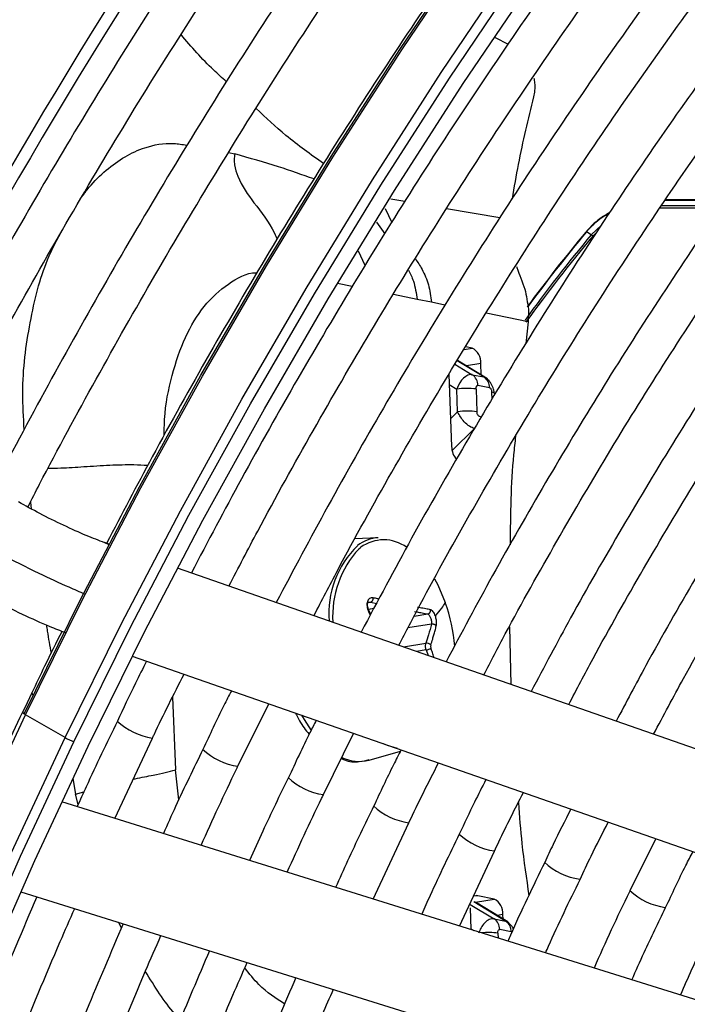
# Model space of a CAD drawing. Units: millimetres. Extents: x 5 to 414, y 3 to 291.
# Drawn here: x 242 to 243, y 49 to 51 of the extents above; entities that cross this region are included whole.
import ezdxf

# ---------------------------------------------------------------- set-up
doc = ezdxf.new("R2010")
doc.units = ezdxf.units.MM

msp = doc.modelspace()

# ---------------------------------------------------------------- linework, layer by layer
at = {"color": 7, "linetype": 'Continuous', "lineweight": 25}
for p, q in [((242.5377, 50.5335), (242.5563, 50.524)), ((242.7732, 50.29), (242.8593, 50.2899)), ((242.7807, 50.3009), (242.8669, 50.3006)), ((242.6749, 50.2517), (242.6894, 50.2651)), ((242.6679, 50.2557), (242.6671, 50.2555)), ((242.6749, 50.2517), (242.6679, 50.2557)), ((242.677, 50.2498), (242.6749, 50.2517)), ((242.677, 50.2498), (242.683, 50.2555)), ((242.4469, 50.1551), (242.4263, 50.1592)), ((242.585, 50.1448), (242.5846, 50.1273)), ((242.5846, 50.1273), (242.5812, 50.0962)), ((242.5046, 50.0897), (242.4955, 50.0916)), ((242.5265, 50.046), (242.4836, 50.0722)), ((242.5178, 50.0513), (242.5172, 50.0677)), ((242.4713, 50.0521), (242.4754, 49.9492)), ((242.505, 50.0517), (242.5215, 50.0484)), ((242.5296, 50.0331), (242.513, 50.0364)), ((242.484, 49.9985), (242.4827, 50.031)), ((242.5103, 50.0312), (242.5116, 49.9988)), ((241.9862, 49.8095), (241.9796, 49.8118)), ((242.3706, 49.8188), (242.3373, 49.817)), ((243.0697, 49.4314), (242.0839, 49.7754)), ((242.3568, 49.7167), (242.3645, 49.7179)), ((242.36, 49.7096), (242.3577, 49.7144)), ((242.5579, 49.6917), (242.5602, 49.6091)), ((242.0193, 49.6496), (243.0236, 49.2992)), ((242.1703, 49.4922), (242.2144, 49.5816)), ((241.9233, 49.5332), (241.8667, 49.5659)), ((241.9945, 49.4177), (242.0482, 49.5326)), ((242.2924, 49.4518), (242.3355, 49.5393)), ((242.3575, 49.5011), (242.4022, 49.5136)), ((242.9215, 49.1281), (241.9185, 49.4415)), ((242.3636, 49.3024), (242.4144, 49.4115)), ((242.7669, 49.3887), (242.7302, 49.3147)), ((242.4865, 49.264), (242.5366, 49.3711)), ((241.8599, 49.3131), (242.8798, 48.9945)), ((242.5361, 49.3026), (242.5127, 49.3073)), ((242.5555, 49.2699), (242.5094, 49.2981)), ((242.5018, 49.29), (242.503, 49.2589)), ((242.5489, 49.2739), (242.5487, 49.2805)), ((242.5361, 49.2744), (242.5526, 49.271)), ((242.5607, 49.2558), (242.5441, 49.2591))]:
    msp.add_line(p, q, dxfattribs=at)
at = {"color": 8, "linetype": 'Continuous', "lineweight": 25}
for p, q in [((242.1569, 50.369), (242.1659, 50.367)), ((242.3803, 50.2893), (242.39, 50.2693)), ((242.4085, 50.299), (242.3886, 50.3026)), ((242.5441, 50.2758), (242.4682, 50.2885)), ((242.368, 50.2698), (242.38, 50.2531)), ((242.3518, 50.2078), (242.3422, 50.2284)), ((242.3336, 50.1779), (242.3125, 50.1822)), ((242.4263, 50.1592), (242.3922, 50.1661)), ((242.4659, 50.1512), (242.4469, 50.1551)), ((242.5846, 50.1273), (242.5248, 50.1394)), ((242.4932, 50.0879), (242.5046, 50.0897)), ((242.4802, 50.0666), (242.505, 50.0517)), ((242.5215, 50.0484), (242.4833, 50.0717)), ((242.5172, 50.0677), (242.4965, 50.0643)), ((242.4718, 50.0375), (242.4827, 50.031)), ((242.5215, 50.0484), (242.5241, 50.0467)), ((242.5331, 50.0165), (242.5327, 50.0267)), ((242.484, 49.9985), (242.4738, 49.9886)), ((242.5148, 49.9924), (242.5182, 49.9917)), ((242.4761, 49.9436), (242.508, 49.9747)), ((241.8737, 49.8695), (241.875, 49.86)), ((241.9796, 49.8118), (241.9859, 49.809)), ((242.3431, 49.8031), (242.3449, 49.8045)), ((242.3598, 49.7268), (242.3558, 49.7262)), ((242.3598, 49.7268), (242.3683, 49.725)), ((242.3567, 49.7169), (242.3647, 49.7183)), ((242.3568, 49.7132), (242.3593, 49.7083)), ((242.4217, 49.7066), (242.4413, 49.7099)), ((242.4465, 49.6953), (242.4129, 49.6898)), ((242.4069, 49.6627), (242.4388, 49.6679)), ((242.4392, 49.6585), (242.4254, 49.6562)), ((242.4392, 49.6585), (242.4417, 49.6505)), ((242.0769, 49.5908), (242.081, 49.487)), ((241.9343, 49.475), (241.9383, 49.4524)), ((242.0856, 49.4441), (242.081, 49.487)), ((241.9383, 49.4524), (241.9501, 49.4557)), ((241.942, 49.4377), (241.9383, 49.4524)), ((242.5127, 49.3073), (242.5079, 49.3065)), ((242.5019, 49.2949), (242.5361, 49.2744)), ((242.5526, 49.271), (242.5071, 49.2988)), ((242.5093, 49.2981), (242.5361, 49.3026)), ((242.5487, 49.2805), (242.5404, 49.2792)), ((242.0039, 49.2615), (241.9997, 49.2694)), ((242.503, 49.2601), (242.5072, 49.2576)), ((242.5414, 49.2539), (242.5417, 49.2468))]:
    msp.add_line(p, q, dxfattribs=at)
at = {"color": 7, "linetype": 'Continuous', "lineweight": 25, "flags": 128}
for points in [[(241.8653, 49.5682), (241.9455, 49.7306), (242.0296, 49.8916), (242.1174, 50.0509), (242.2087, 50.2082), (242.3035, 50.3634), (242.4015, 50.5162), (242.5027, 50.6663), (242.6069, 50.8137), (242.7138, 50.9579), (242.8235, 51.0989), (242.9357, 51.2364), (243.0502, 51.3701), (243.1669, 51.5), (243.2856, 51.6258), (243.4061, 51.7474), (243.5283, 51.8645), (243.6519, 51.9769), (243.7768, 52.0846), (243.9028, 52.1873), (244.0297, 52.2849), (244.1573, 52.3773), (244.2855, 52.4642), (244.2858, 52.4645)], [(241.936, 49.5274), (242.0163, 49.6898), (242.1003, 49.8508), (242.1881, 50.0101), (242.2794, 50.1674), (242.3742, 50.3226), (242.4722, 50.4754), (242.5734, 50.6255), (242.6776, 50.7728), (242.7846, 50.9171), (242.8942, 51.0581)], [(241.9562, 49.5211), (242.0363, 49.6833), (242.1203, 49.844), (242.208, 50.0031), (242.2993, 50.1601), (242.394, 50.315), (242.492, 50.4675), (242.5931, 50.6173), (242.6973, 50.7642), (242.8043, 50.9081), (242.9139, 51.0487)], [(241.8667, 49.5659), (241.8655, 49.5666), (241.8645, 49.5673), (241.8638, 49.5678), (241.8634, 49.5682), (241.8634, 49.5685), (241.8637, 49.5686), (241.8643, 49.5685), (241.8653, 49.5682)], [(241.7192, 49.0338), (241.7874, 49.1991), (241.8597, 49.3637), (241.936, 49.5274)], [(241.7399, 49.0283), (241.8078, 49.1934), (241.88, 49.3577), (241.9562, 49.5211)], [(242.3979, 49.5175), (242.3836, 49.5218), (242.3782, 49.5244)], [(242.5127, 49.3073), (242.5104, 49.3074), (242.5102, 49.3073)]]:
    msp.add_lwpolyline(points, dxfattribs=at)
at = {"color": 8, "linetype": 'Continuous', "lineweight": 25, "flags": 128}
for points in [[(241.8667, 49.5659), (241.9472, 49.7286), (242.0314, 49.8899), (242.1194, 50.0496), (242.2109, 50.2072), (242.3059, 50.3627), (242.4041, 50.5158), (242.5055, 50.6663), (242.6099, 50.8139), (242.7171, 50.9585), (242.827, 51.0998)], [(241.9233, 49.5332), (242.0037, 49.696), (242.088, 49.8573), (242.176, 50.0169), (242.2675, 50.1746), (242.3624, 50.3301), (242.4607, 50.4832), (242.5621, 50.6337), (242.6665, 50.7813), (242.7737, 50.9258), (242.8836, 51.0671)], [(242.5365, 50.0248), (242.5365, 50.025), (242.5359, 50.0256), (242.5347, 50.0262), (242.5327, 50.0267)], [(242.4509, 49.76), (242.4556, 49.7513), (242.4664, 49.726)], [(241.8779, 49.5945), (241.8757, 49.5966), (241.8756, 49.5972)], [(241.1769, 46.707), (241.1756, 46.8126), (241.178, 46.9628), (241.1853, 47.1157), (241.1976, 47.271), (241.2149, 47.4284), (241.237, 47.5879), (241.264, 47.749), (241.2959, 47.9117), (241.3325, 48.0756), (241.3739, 48.2405), (241.42, 48.4061), (241.4707, 48.5722), (241.5259, 48.7386), (241.5855, 48.905), (241.6495, 49.0712), (241.7178, 49.2369), (241.7902, 49.4019), (241.8667, 49.5659)], [(242.2612, 49.5652), (242.2646, 49.559), (242.2746, 49.5434)], [(241.2335, 46.6744), (241.2322, 46.7799), (241.2345, 46.9301), (241.2419, 47.083), (241.2542, 47.2383), (241.2714, 47.3958), (241.2936, 47.5552), (241.3206, 47.7164), (241.3525, 47.879), (241.3891, 48.0429), (241.4305, 48.2078), (241.4766, 48.3734), (241.5272, 48.5396), (241.5824, 48.706), (241.6421, 48.8724), (241.7061, 49.0386), (241.7744, 49.2042), (241.8468, 49.3692), (241.9233, 49.5332)]]:
    msp.add_lwpolyline(points, dxfattribs=at)
at = {"color": 7, "linetype": 'Continuous', "lineweight": 25}
for centre, radius, start, end in [((248.5604, 46.4521), 7.763, 137.11651, 152.89393), ((248.5177, 46.4782), 7.6957, 137.01154, 152.92865), ((242.8116, 43.0532), 7.2398, 89.61255, 90.28992), ((244.3353, 48.8657), 2.1628, 140.1476, 144.2374), ((244.3402, 48.8618), 2.1662, 140.1539, 144.2786), ((244.3215, 48.8745), 2.155, 140.1456, 143.7566), ((244.3249, 48.8725), 2.1584, 140.1457, 143.7757), ((242.4945, 50.0694), 0.0227, 355.6587, 63.5009), ((242.4946, 50.0365), 0.0184, 359.7078, 55.712), ((242.5112, 50.0332), 0.0184, 359.7078, 55.712), ((242.4974, 49.9404), 0.0918, 81.8825, 99.1969), ((242.4987, 49.9079), 0.0918, 81.8825, 99.1969), ((242.5045, 49.9494), 0.0291, 180.4033, 220.567), ((242.4336, 49.711), 0.1336, 133.8181, 184.8341), ((242.4476, 49.7068), 0.1421, 137.3221, 183.5666), ((242.3837, 49.7553), 0.0627, 127.5027, 128.2687), ((242.224, 49.6404), 0.2571, 5.2341, 19.4459), ((242.44, 49.6607), 0.0073, 39.891, 99.7789), ((242.4378, 49.6714), 0.013, 276.1679, 308.2531), ((241.9606, 49.5977), 0.0745, 239.9984, 250.7377), ((242.526, 49.2822), 0.0227, 355.6587, 63.5009), ((242.5257, 49.2592), 0.0184, 359.7078, 55.712), ((242.5423, 49.2558), 0.0184, 359.7078, 55.712)]:
    msp.add_arc(centre, radius, start, end, dxfattribs=at)
at = {"color": 8, "linetype": 'Continuous', "lineweight": 25}
for centre, radius, start, end in [((242.3739, 49.7662), 0.0527, 93.5405, 128.4241), ((242.3784, 49.7594), 0.0563, 54.3891, 125.6941), ((242.0613, 49.6245), 0.0928, 226.7314, 261.8453), ((242.1834, 49.584), 0.0927, 226.7125, 261.8529), ((242.3431, 49.5579), 0.0586, 245.2851, 284.1986), ((242.3054, 49.5436), 0.0927, 226.7004, 261.87), ((242.4276, 49.5034), 0.0929, 226.7335, 261.8181), ((242.5495, 49.4628), 0.0925, 226.6974, 261.9174), ((242.6715, 49.4224), 0.0924, 226.7268, 261.9885), ((242.7937, 49.3827), 0.0931, 226.9121, 261.9236), ((242.5286, 49.1638), 0.091, 81.8918, 96.6376)]:
    msp.add_arc(centre, radius, start, end, dxfattribs=at)
at = {"color": 7, "linetype": 'Continuous', "lineweight": 25}
for centre, major_axis, ratio, start_param, end_param in [((242.4971, 50.0279), (0.0094, 0.0234), 0.57712, 0.110816, 1.672115), ((242.4475, 49.6628), (-0.00058, 0.00397), 0.50777, 0.795831, 1.926967), ((242.5447, 49.2472), (0.0095, 0.0233), 0.595485, 5.923249, 6.187106)]:
    msp.add_ellipse(centre, major_axis=major_axis, ratio=ratio, start_param=start_param, end_param=end_param, dxfattribs=at)
at = {"color": 8, "linetype": 'Continuous', "lineweight": 25}
msp.add_ellipse((242.5447, 49.2472), major_axis=(0.0095, 0.0233), ratio=0.595485, start_param=6.187106, end_param=6.393194, dxfattribs=at)
at = {"color": 7, "linetype": 'Continuous', "lineweight": 25}
for points, knots in [([(242.9227, 51.7058), (242.9092, 51.6917), (242.8582, 51.6383), (242.7716, 51.5417), (242.663, 51.4165), (242.5566, 51.2876), (242.4524, 51.1555), (242.3506, 51.0205), (242.2513, 50.8826), (242.1546, 50.7421), (242.0608, 50.5991), (241.9698, 50.4538), (241.8818, 50.3065), (241.7972, 50.1573), (241.7347, 50.0429), (241.7015, 49.9779), (241.6943, 49.9637)], [0, 0, 0, 0, 0.02849, 0.107621, 0.186748, 0.265873, 0.344994, 0.424114, 0.503231, 0.582347, 0.661462, 0.740576, 0.819689, 0.898802, 0.977916, 1, 1, 1, 1]), ([(241.7428, 49.9358), (241.7484, 49.9467), (241.7797, 50.0082), (241.84, 50.1189), (241.9239, 50.2674), (242.0111, 50.414), (242.1013, 50.5585), (242.1944, 50.7009), (242.2903, 50.8407), (242.3888, 50.978), (242.4899, 51.1124), (242.5932, 51.2438), (242.6988, 51.3721), (242.8065, 51.4968), (242.8978, 51.5986), (242.9538, 51.6573), (242.9725, 51.677)], [0, 0, 0, 0, 0.017064, 0.095674, 0.174285, 0.252896, 0.331507, 0.410117, 0.488726, 0.567333, 0.645939, 0.724542, 0.803143, 0.881741, 0.960335, 1, 1, 1, 1]), ([(243.0499, 51.6323), (243.0365, 51.6182), (242.9855, 51.5648), (242.8989, 51.4683), (242.7903, 51.343), (242.6839, 51.2141), (242.5797, 51.0821), (242.4779, 50.947), (242.3786, 50.8091), (242.2819, 50.6686), (242.188, 50.5256), (242.0971, 50.3803), (242.0091, 50.2331), (241.9245, 50.0838), (241.862, 49.9694), (241.8288, 49.9045), (241.8216, 49.8903)], [0, 0, 0, 0, 0.02849, 0.107621, 0.186748, 0.265873, 0.344994, 0.424114, 0.503231, 0.582347, 0.661462, 0.740576, 0.819689, 0.898802, 0.977916, 1, 1, 1, 1]), ([(241.8702, 49.8626), (241.8758, 49.8735), (241.907, 49.9348), (241.9673, 50.0454), (242.0511, 50.1939), (242.1384, 50.3405), (242.2286, 50.4851), (242.3217, 50.6274), (242.4176, 50.7673), (242.5161, 50.9045), (242.6171, 51.0389), (242.7205, 51.1703), (242.8261, 51.2986), (242.9338, 51.4233), (243.0251, 51.5251), (243.0811, 51.5838), (243.0998, 51.6035)], [0, 0, 0, 0, 0.016895, 0.095519, 0.174143, 0.252768, 0.331392, 0.410016, 0.488638, 0.567259, 0.645878, 0.724495, 0.803109, 0.881721, 0.960329, 1, 1, 1, 1]), ([(243.2467, 51.3826), (243.2363, 51.3717), (243.1897, 51.3234), (243.1088, 51.2338), (243.0042, 51.1139), (242.9019, 50.9903), (242.8017, 50.8636), (242.7039, 50.7339), (242.6086, 50.6013), (242.516, 50.4662), (242.4261, 50.3285), (242.3392, 50.1887), (242.2554, 50.0467), (242.1765, 49.9067), (242.1273, 49.8133), (242.1037, 49.7685)], [0, 0, 0, 0, 0.023692, 0.10558, 0.187464, 0.269345, 0.351222, 0.433097, 0.51497, 0.59684, 0.67871, 0.760578, 0.842446, 0.924314, 1, 1, 1, 1]), ([(242.1574, 49.7497), (242.171, 49.776), (242.2098, 49.8506), (242.2772, 49.9719), (242.3594, 50.1136), (242.4448, 50.2533), (242.5332, 50.3908), (242.6243, 50.5259), (242.7181, 50.6585), (242.8145, 50.7883), (242.9132, 50.9151), (243.0142, 51.0388), (243.1174, 51.159), (243.2039, 51.2561), (243.2567, 51.3116), (243.2738, 51.3296)], [0, 0, 0, 0, 0.045166, 0.128354, 0.211541, 0.294729, 0.377916, 0.461102, 0.544286, 0.627468, 0.710648, 0.793824, 0.876997, 0.960166, 1, 1, 1, 1]), ([(243.3106, 51.2574), (243.2792, 51.224), (243.2128, 51.1534), (243.1137, 51.041), (243.013, 50.9215), (242.9145, 50.7987), (242.8183, 50.6729), (242.7246, 50.5441), (242.6336, 50.4127), (242.5452, 50.2788), (242.4598, 50.1426), (242.3775, 50.0044), (242.2988, 49.8656), (242.2493, 49.7722), (242.2249, 49.7262)], [0, 0, 0, 0, 0.075659, 0.159912, 0.244161, 0.328406, 0.412648, 0.496887, 0.581124, 0.665359, 0.749593, 0.833827, 0.91806, 1, 1, 1, 1]), ([(242.2787, 49.7074), (242.29, 49.7291), (242.3257, 49.798), (242.3895, 49.9126), (242.4698, 50.0509), (242.5533, 50.1871), (242.6397, 50.3211), (242.729, 50.4528), (242.8208, 50.5819), (242.9153, 50.7082), (243.012, 50.8315), (243.111, 50.9517), (243.2122, 51.0682), (243.2879, 51.1524), (243.3303, 51.1966), (243.3377, 51.2044)], [0, 0, 0, 0, 0.039407, 0.125075, 0.210743, 0.296411, 0.382079, 0.467745, 0.55341, 0.639072, 0.724731, 0.810386, 0.896038, 0.981685, 1, 1, 1, 1]), ([(243.3748, 51.1318), (243.356, 51.1122), (243.303, 51.0566), (243.2177, 50.961), (243.1188, 50.8456), (243.0221, 50.7266), (242.9277, 50.6046), (242.8358, 50.4797), (242.7464, 50.352), (242.6598, 50.2218), (242.5761, 50.0893), (242.4954, 49.9547), (242.4184, 49.8196), (242.37, 49.7287), (242.3462, 49.6838)], [0, 0, 0, 0, 0.047471, 0.134307, 0.221137, 0.307964, 0.394787, 0.481607, 0.568425, 0.65524, 0.742054, 0.828867, 0.91568, 1, 1, 1, 1]), ([(242.8106, 51.082), (242.8024, 51.0719), (242.7594, 51.0193), (242.6839, 50.9212), (242.5845, 50.7878), (242.4878, 50.6513), (242.3938, 50.5124), (242.3026, 50.371), (242.2144, 50.2274), (242.1293, 50.0819), (242.0517, 49.943), (242.0041, 49.852), (241.9825, 49.8107)], [0, 0, 0, 0, 0.026339, 0.136614, 0.246886, 0.357155, 0.467422, 0.577688, 0.687952, 0.798216, 0.90848, 1, 1, 1, 1]), ([(242.4, 49.6651), (242.4101, 49.6845), (242.4441, 49.75), (242.5056, 49.86), (242.584, 49.9947), (242.6658, 50.1273), (242.7504, 50.2577), (242.8378, 50.3857), (242.9279, 50.5111), (243.0204, 50.6336), (243.1153, 50.7532), (243.2123, 50.8694), (243.3076, 50.9783), (243.3713, 51.0466), (243.4012, 51.0787)], [0, 0, 0, 0, 0.037437, 0.125853, 0.21427, 0.302687, 0.391102, 0.479517, 0.567929, 0.656338, 0.744744, 0.833146, 0.921543, 1, 1, 1, 1]), ([(243.4385, 51.0064), (243.4306, 50.9982), (243.3892, 50.9553), (243.3159, 50.874), (243.219, 50.7626), (243.1244, 50.6474), (243.0319, 50.5292), (242.9419, 50.408), (242.8545, 50.2841), (242.7698, 50.1576), (242.6879, 50.0287), (242.6091, 49.8978), (242.5353, 49.7687), (242.4894, 49.6826), (242.4675, 49.6415)], [0, 0, 0, 0, 0.021153, 0.110841, 0.200525, 0.290203, 0.379877, 0.469547, 0.559215, 0.64888, 0.738544, 0.828207, 0.917869, 1, 1, 1, 1]), ([(242.5213, 49.6227), (242.5315, 49.6423), (242.565, 49.7066), (242.6255, 49.8141), (242.7023, 49.945), (242.7824, 50.0737), (242.8653, 50.2003), (242.9509, 50.3244), (243.0392, 50.4459), (243.1299, 50.5644), (243.2229, 50.6799), (243.3182, 50.7919), (243.3991, 50.8833), (243.449, 50.9358), (243.4658, 50.9535)], [0, 0, 0, 0, 0.039902, 0.131269, 0.222636, 0.314003, 0.405369, 0.496733, 0.588095, 0.679453, 0.770808, 0.862157, 0.953502, 1, 1, 1, 1]), ([(243.5026, 50.8815), (243.4711, 50.8479), (243.4073, 50.7797), (243.3136, 50.6724), (243.2211, 50.5612), (243.1309, 50.4467), (243.043, 50.3292), (242.9577, 50.2089), (242.8751, 50.0861), (242.7953, 49.9609), (242.7186, 49.8335), (242.6495, 49.713), (242.6076, 49.6342), (242.589, 49.5991)], [0, 0, 0, 0, 0.090566, 0.183359, 0.276146, 0.368929, 0.461707, 0.554482, 0.647255, 0.740025, 0.832795, 0.925564, 1, 1, 1, 1]), ([(242.6426, 49.5804), (242.6541, 49.6023), (242.6885, 49.6677), (242.7493, 49.7748), (242.8246, 49.9017), (242.9031, 50.0264), (242.9844, 50.1489), (243.0684, 50.2688), (243.155, 50.386), (243.244, 50.5002), (243.3351, 50.6114), (243.4285, 50.7188), (243.4941, 50.7917), (243.5288, 50.8277), (243.5313, 50.8303)], [0, 0, 0, 0, 0.047631, 0.142152, 0.236673, 0.331194, 0.425714, 0.520231, 0.614745, 0.709255, 0.80376, 0.89826, 0.992753, 1, 1, 1, 1]), ([(243.5668, 50.7559), (243.5427, 50.7305), (243.4872, 50.6718), (243.4025, 50.5754), (243.3123, 50.4679), (243.2244, 50.3571), (243.1389, 50.2432), (243.0559, 50.1266), (242.9756, 50.0073), (242.8981, 49.8858), (242.8238, 49.762), (242.761, 49.6523), (242.7245, 49.5833), (242.7104, 49.5567)], [0, 0, 0, 0, 0.073598, 0.169863, 0.266123, 0.362377, 0.458626, 0.554871, 0.651113, 0.747353, 0.843591, 0.93983, 1, 1, 1, 1]), ([(242.7639, 49.5381), (242.778, 49.5646), (242.8145, 49.6332), (242.877, 49.7421), (242.9509, 49.8647), (243.028, 49.9851), (243.1078, 50.1031), (243.1902, 50.2186), (243.2752, 50.3312), (243.3625, 50.4409), (243.452, 50.5471), (243.5284, 50.6338), (243.5756, 50.6836), (243.5917, 50.7006)], [0, 0, 0, 0, 0.062069, 0.160653, 0.259237, 0.35782, 0.456401, 0.554979, 0.653553, 0.752122, 0.850686, 0.949243, 1, 1, 1, 1]), ([(242.5929, 50.4755), (242.5933, 50.4732), (242.5943, 50.4671), (242.5942, 50.4578), (242.593, 50.4516), (242.5924, 50.4486)], [0, 0, 0, 0, 0.2451893, 0.6362558, 1, 1, 1, 1]), ([(242.5924, 50.4486), (242.5846, 50.4169), (242.573, 50.3694), (242.5646, 50.3193), (242.5618, 50.3027)], [0, 0, 0, 0, 0.668758, 1, 1, 1, 1]), ([(242.8672, 50.3011), (242.8639, 50.3011), (242.835, 50.3016), (242.8063, 50.3015), (242.781, 50.3014)], [0, 0, 0, 0, 0.116684, 1, 1, 1, 1]), ([(242.7016, 50.2834), (242.6966, 50.2807), (242.6834, 50.2733), (242.6734, 50.2623), (242.6671, 50.2555)], [0, 0, 0, 0, 0.377675, 1, 1, 1, 1]), ([(242.6679, 50.2557), (242.6748, 50.2634), (242.6844, 50.2741), (242.6973, 50.2807), (242.701, 50.2826)], [0, 0, 0, 0, 0.716123, 1, 1, 1, 1]), ([(242.5683, 50.2062), (242.5684, 50.2057), (242.5718, 50.1948), (242.581, 50.1761), (242.5838, 50.1547), (242.585, 50.1448)], [0, 0, 0, 0, 0.026766, 0.54936, 1, 1, 1, 1]), ([(242.5103, 50.0312), (242.5103, 50.032), (242.5104, 50.0337), (242.511, 50.0354), (242.512, 50.0364), (242.5127, 50.0364), (242.513, 50.0364)], [0, 0, 0, 0, 0.2989567, 0.5837483, 0.7955849, 1, 1, 1, 1]), ([(242.5241, 50.0467), (242.5253, 50.0464), (242.5266, 50.046), (242.5272, 50.0445), (242.5273, 50.0443)], [0, 0, 0, 0, 0.88275, 1, 1, 1, 1]), ([(242.5365, 50.0248), (242.5364, 50.0258), (242.5363, 50.0278), (242.5354, 50.0312), (242.534, 50.0348), (242.532, 50.0386), (242.5297, 50.042), (242.528, 50.0437), (242.5273, 50.0444)], [0, 0, 0, 0, 0.150748, 0.311041, 0.482542, 0.667176, 0.866666, 1, 1, 1, 1]), ([(242.5296, 50.0331), (242.5299, 50.033), (242.5304, 50.0328), (242.5313, 50.0318), (242.532, 50.0304), (242.5325, 50.0287), (242.5326, 50.0274), (242.5327, 50.0267)], [0, 0, 0, 0, 0.173052, 0.350811, 0.535953, 0.764373, 1, 1, 1, 1]), ([(242.508, 49.9747), (242.5058, 49.9755), (242.5012, 49.9772), (242.4939, 49.9838), (242.4879, 49.9912), (242.4853, 49.9961), (242.484, 49.9985)], [0, 0, 0, 0, 0.277928, 0.556624, 0.777685, 1, 1, 1, 1]), ([(242.5148, 49.9924), (242.5145, 49.9925), (242.5139, 49.9927), (242.5131, 49.9937), (242.5123, 49.995), (242.5118, 49.9968), (242.5117, 49.9981), (242.5116, 49.9988)], [0, 0, 0, 0, 0.173051, 0.35081, 0.535952, 0.764373, 1, 1, 1, 1]), ([(242.5667, 49.9638), (242.5657, 49.955), (242.56, 49.905), (242.5594, 49.8522), (242.559, 49.8087)], [0, 0, 0, 0, 0.175185, 1, 1, 1, 1]), ([(241.9799, 49.8117), (241.9715, 49.8148), (241.9548, 49.8211), (241.9212, 49.8363), (241.8864, 49.8534), (241.8667, 49.8644), (241.8568, 49.8699)], [0, 0, 0, 0, 0.247893, 0.497194, 0.747897, 1, 1, 1, 1]), ([(241.7872, 49.7484), (241.7985, 49.7421), (241.8212, 49.7295), (241.8621, 49.7094), (241.8987, 49.6928), (241.9164, 49.6861), (241.9238, 49.6834)], [0, 0, 0, 0, 0.267687, 0.536655, 0.806907, 1, 1, 1, 1]), ([(242.3634, 49.733), (242.3625, 49.7331), (242.3607, 49.7332), (242.3582, 49.7322), (242.3563, 49.7302), (242.355, 49.7275), (242.3544, 49.7242), (242.3545, 49.7205), (242.3553, 49.7167), (242.3563, 49.7143), (242.3568, 49.7132)], [0, 0, 0, 0, 0.129439, 0.255329, 0.382184, 0.502611, 0.623188, 0.748631, 0.874755, 1, 1, 1, 1]), ([(242.3559, 49.7257), (242.3561, 49.7259), (242.3566, 49.7265), (242.358, 49.727), (242.3592, 49.7269), (242.3598, 49.7268)], [0, 0, 0, 0, 0.1798084, 0.5624516, 1, 1, 1, 1]), ([(242.3598, 49.7268), (242.3603, 49.727), (242.361, 49.7273), (242.3619, 49.7281), (242.3625, 49.729), (242.363, 49.7299), (242.3633, 49.731), (242.3634, 49.732), (242.3634, 49.7326), (242.3634, 49.733)], [0, 0, 0, 0, 0.234141, 0.362256, 0.494205, 0.626925, 0.757249, 0.882336, 1, 1, 1, 1]), ([(242.3577, 49.7144), (242.3572, 49.7157), (242.3561, 49.718), (242.3552, 49.7212), (242.355, 49.724), (242.3556, 49.7252), (242.3559, 49.7258)], [0, 0, 0, 0, 0.273553, 0.526244, 0.76582, 1, 1, 1, 1]), ([(242.4226, 49.7133), (242.4249, 49.7129), (242.4286, 49.7123), (242.4335, 49.7114), (242.4375, 49.7107), (242.44, 49.7101), (242.4413, 49.7099)], [0, 0, 0, 0, 0.3401586, 0.5601613, 0.7801045, 1, 1, 1, 1]), ([(242.4454, 49.7159), (242.4431, 49.7163), (242.4396, 49.717), (242.4345, 49.7179), (242.4304, 49.7186), (242.4278, 49.719), (242.4265, 49.7192)], [0, 0, 0, 0, 0.379654, 0.600299, 0.806114, 1, 1, 1, 1]), ([(242.4413, 49.7099), (242.4419, 49.71), (242.4428, 49.7103), (242.4438, 49.7111), (242.4445, 49.7119), (242.445, 49.7129), (242.4454, 49.7142), (242.4454, 49.7152), (242.4454, 49.7159)], [0, 0, 0, 0, 0.238104, 0.367489, 0.5, 0.632511, 0.761896, 1, 1, 1, 1]), ([(242.4522, 49.7072), (242.4518, 49.7083), (242.4509, 49.7106), (242.4491, 49.7132), (242.4473, 49.7152), (242.446, 49.7157), (242.4454, 49.7159)], [0, 0, 0, 0, 0.2408363, 0.4941018, 0.743436, 1, 1, 1, 1]), ([(242.4522, 49.7072), (242.4555, 49.7109), (242.4612, 49.7174), (242.4648, 49.7233), (242.4664, 49.726)], [0, 0, 0, 0, 0.56057, 1, 1, 1, 1]), ([(242.4413, 49.7099), (242.4417, 49.7097), (242.4424, 49.7094), (242.4435, 49.7081), (242.4445, 49.7065), (242.4454, 49.7043), (242.4461, 49.702), (242.4465, 49.6996), (242.4467, 49.6973), (242.4466, 49.696), (242.4465, 49.6953)], [0, 0, 0, 0, 0.133785, 0.250658, 0.377697, 0.500004, 0.622362, 0.749352, 0.866286, 1, 1, 1, 1]), ([(242.4535, 49.693), (242.4537, 49.6942), (242.4541, 49.6965), (242.4538, 49.7016), (242.4528, 49.7051), (242.4522, 49.7072)], [0, 0, 0, 0, 0.287674, 0.567391, 1, 1, 1, 1]), ([(241.919, 49.6852), (241.9105, 49.6686), (241.8957, 49.6394), (241.8819, 49.6098), (241.8759, 49.5971)], [0, 0, 0, 0, 0.569252, 1, 1, 1, 1]), ([(242.4465, 49.6953), (242.4452, 49.6903), (242.443, 49.6812), (242.4401, 49.672), (242.4388, 49.6679)], [0, 0, 0, 0, 0.559817, 1, 1, 1, 1]), ([(242.4456, 49.6654), (242.4466, 49.6683), (242.4481, 49.6732), (242.4502, 49.6801), (242.4519, 49.6864), (242.4529, 49.6907), (242.4535, 49.693)], [0, 0, 0, 0, 0.3094273, 0.5289405, 0.747346, 1, 1, 1, 1]), ([(242.4465, 49.6953), (242.4471, 49.6954), (242.448, 49.6956), (242.4494, 49.6955), (242.4504, 49.6952), (242.4514, 49.6948), (242.4523, 49.6943), (242.453, 49.6937), (242.4533, 49.6933), (242.4535, 49.693)], [0, 0, 0, 0, 0.234141, 0.362257, 0.494205, 0.626925, 0.757249, 0.882336, 1, 1, 1, 1]), ([(242.4392, 49.6585), (242.4389, 49.6593), (242.4384, 49.6608), (242.4381, 49.6634), (242.4382, 49.6659), (242.4386, 49.6672), (242.4388, 49.6679)], [0, 0, 0, 0, 0.250012, 0.499999, 0.749987, 1, 1, 1, 1]), ([(242.0398, 49.6425), (242.0344, 49.6319), (242.02, 49.6035), (242.0065, 49.5748), (241.9981, 49.5567)], [0, 0, 0, 0, 0.370915, 1, 1, 1, 1]), ([(242.0482, 49.5326), (242.0489, 49.5342), (242.0632, 49.5648), (242.0786, 49.5951), (242.0932, 49.6238)], [0, 0, 0, 0, 0.052107, 1, 1, 1, 1]), ([(242.1609, 49.6002), (242.1573, 49.5932), (242.1432, 49.5655), (242.13, 49.5374), (242.1202, 49.5163)], [0, 0, 0, 0, 0.252076, 1, 1, 1, 1]), ([(241.8759, 49.5971), (241.8576, 49.5594), (241.8376, 49.5182), (241.819, 49.4766), (241.8174, 49.473)], [0, 0, 0, 0, 0.9135128, 1, 1, 1, 1]), ([(242.282, 49.5579), (242.279, 49.5521), (242.2652, 49.525), (242.2523, 49.4975), (242.2423, 49.476)], [0, 0, 0, 0, 0.215918, 1, 1, 1, 1]), ([(242.2524, 49.5683), (242.2562, 49.5609), (242.2621, 49.5496), (242.2695, 49.5411), (242.2721, 49.5382)], [0, 0, 0, 0, 0.65798, 1, 1, 1, 1]), ([(241.9981, 49.5567), (241.9829, 49.5255), (241.9631, 49.485), (241.9449, 49.444), (241.9406, 49.4346)], [0, 0, 0, 0, 0.768677, 1, 1, 1, 1]), ([(242.1202, 49.5163), (242.1069, 49.4892), (242.0875, 49.4493), (242.0695, 49.409), (242.0637, 49.3961)], [0, 0, 0, 0, 0.6788438, 1, 1, 1, 1]), ([(242.4032, 49.5156), (242.3996, 49.5085), (242.386, 49.4821), (242.3735, 49.4552), (242.3643, 49.4356)], [0, 0, 0, 0, 0.268531, 1, 1, 1, 1]), ([(242.3178, 49.5034), (242.3193, 49.5027), (242.3275, 49.4988), (242.3415, 49.4977), (242.3529, 49.5006), (242.3576, 49.5018)], [0, 0, 0, 0, 0.115492, 0.639452, 1, 1, 1, 1]), ([(242.1176, 49.3793), (242.1341, 49.4157), (242.1511, 49.4535), (242.1696, 49.4909), (242.1703, 49.4922)], [0, 0, 0, 0, 0.965096, 1, 1, 1, 1]), ([(242.4144, 49.4115), (242.4144, 49.4116), (242.4278, 49.4403), (242.4423, 49.4687), (242.4567, 49.497)], [0, 0, 0, 0, 0.002902, 1, 1, 1, 1]), ([(242.2423, 49.476), (242.2299, 49.4506), (242.2107, 49.4113), (242.193, 49.3717), (242.1868, 49.3577)], [0, 0, 0, 0, 0.6467841, 1, 1, 1, 1]), ([(242.5245, 49.4733), (242.519, 49.4626), (242.5057, 49.4367), (242.4935, 49.4106), (242.4864, 49.3953)], [0, 0, 0, 0, 0.416403, 1, 1, 1, 1]), ([(242.2406, 49.3408), (242.2566, 49.3762), (242.2733, 49.4133), (242.2915, 49.45), (242.2924, 49.4518)], [0, 0, 0, 0, 0.950851, 1, 1, 1, 1]), ([(242.5366, 49.3711), (242.5387, 49.3755), (242.5518, 49.4036), (242.5659, 49.4313), (242.5779, 49.4547)], [0, 0, 0, 0, 0.1565448, 1, 1, 1, 1]), ([(242.3643, 49.4356), (242.3516, 49.4095), (242.3328, 49.3709), (242.3154, 49.3319), (242.3098, 49.3192)], [0, 0, 0, 0, 0.675387, 1, 1, 1, 1]), ([(242.5708, 49.4404), (242.5722, 49.4208), (242.5755, 49.3765), (242.5822, 49.3321), (242.5859, 49.3073)], [0, 0, 0, 0, 0.440233, 1, 1, 1, 1]), ([(242.6458, 49.431), (242.6371, 49.4142), (242.6242, 49.389), (242.6123, 49.3635), (242.6084, 49.355)], [0, 0, 0, 0, 0.666422, 1, 1, 1, 1]), ([(242.6589, 49.3307), (242.6641, 49.3418), (242.6769, 49.3692), (242.6908, 49.3963), (242.6991, 49.4124)], [0, 0, 0, 0, 0.404663, 1, 1, 1, 1]), ([(242.4864, 49.3953), (242.4722, 49.3661), (242.4537, 49.3281), (242.4367, 49.2897), (242.4328, 49.2808)], [0, 0, 0, 0, 0.76763, 1, 1, 1, 1]), ([(242.7811, 49.2903), (242.7905, 49.3105), (242.803, 49.3373), (242.8167, 49.3637), (242.8201, 49.3702)], [0, 0, 0, 0, 0.753343, 1, 1, 1, 1]), ([(242.6084, 49.355), (242.5916, 49.3203), (242.5734, 49.283), (242.5569, 49.2452), (242.5556, 49.2424)], [0, 0, 0, 0, 0.926568, 1, 1, 1, 1]), ([(242.6095, 49.2256), (242.611, 49.2289), (242.6265, 49.2641), (242.6435, 49.299), (242.6589, 49.3307)], [0, 0, 0, 0, 0.092377, 1, 1, 1, 1]), ([(241.8831, 49.3059), (241.8629, 49.2588), (241.8215, 49.1619), (241.7635, 49.0145), (241.7079, 48.864), (241.6565, 48.7135), (241.6091, 48.563), (241.5658, 48.413), (241.5266, 48.2635), (241.4918, 48.1148), (241.4612, 47.9671), (241.4349, 47.8205), (241.4134, 47.6756), (241.4001, 47.5729), (241.3953, 47.5192), (241.3947, 47.5126)], [0, 0, 0, 0, 0.0781675, 0.1608987, 0.2436329, 0.3263705, 0.409112, 0.4918578, 0.5746083, 0.6573639, 0.7401249, 0.8228916, 0.9056641, 0.9884425, 1, 1, 1, 1]), ([(242.7302, 49.3147), (242.7299, 49.314), (242.7117, 49.2775), (242.6951, 49.2404), (242.6788, 49.204)], [0, 0, 0, 0, 0.017582, 1, 1, 1, 1]), ([(242.7328, 49.1871), (242.7386, 49.2002), (242.7539, 49.2348), (242.7707, 49.269), (242.7811, 49.2903)], [0, 0, 0, 0, 0.378251, 1, 1, 1, 1]), ([(241.4535, 47.5338), (241.4565, 47.562), (241.4645, 47.6373), (241.4824, 47.7616), (241.5067, 47.9061), (241.5356, 48.0521), (241.5687, 48.1993), (241.606, 48.3473), (241.6475, 48.496), (241.6932, 48.6452), (241.743, 48.7946), (241.7966, 48.9441), (241.8545, 49.0932), (241.9014, 49.2083), (241.9302, 49.2733), (241.9371, 49.289)], [0, 0, 0, 0, 0.050454, 0.13433, 0.218212, 0.302099, 0.385991, 0.469888, 0.553791, 0.637698, 0.721609, 0.805525, 0.889444, 0.973366, 1, 1, 1, 1]), ([(242.0064, 49.2673), (241.9887, 49.2261), (241.9502, 49.1362), (241.8955, 48.997), (241.8414, 48.8501), (241.7914, 48.7031), (241.7454, 48.5562), (241.7035, 48.4097), (241.6658, 48.2638), (241.6324, 48.1187), (241.6033, 47.9747), (241.5786, 47.8319), (241.5587, 47.6956), (241.5492, 47.6079), (241.5447, 47.5665)], [0, 0, 0, 0, 0.072195, 0.157366, 0.242541, 0.327719, 0.412902, 0.498089, 0.583282, 0.66848, 0.753685, 0.838896, 0.924113, 1, 1, 1, 1]), ([(242.5361, 49.2744), (242.5338, 49.2744), (242.5293, 49.2743), (242.5225, 49.2689), (242.5171, 49.2617), (242.5149, 49.2563), (242.5138, 49.2536)], [0, 0, 0, 0, 0.277952, 0.556644, 0.777694, 1, 1, 1, 1]), ([(242.5637, 49.2601), (242.5635, 49.2604), (242.5626, 49.2622), (242.5609, 49.2646), (242.5592, 49.2663), (242.5585, 49.2669)], [0, 0, 0, 0, 0.140277, 0.663869, 1, 1, 1, 1]), ([(242.8526, 49.2742), (242.8467, 49.2621), (242.8289, 49.2261), (242.8128, 49.1897), (242.8021, 49.1655)], [0, 0, 0, 0, 0.336189, 1, 1, 1, 1]), ([(241.6034, 47.5876), (241.6044, 47.5976), (241.6098, 47.6532), (241.6239, 47.7563), (241.6461, 47.8969), (241.673, 48.039), (241.704, 48.1823), (241.7394, 48.3266), (241.7789, 48.4716), (241.8227, 48.6172), (241.8705, 48.763), (241.9222, 48.9089), (241.9781, 49.0546), (242.0242, 49.1685), (242.0529, 49.2336), (242.0603, 49.2505)], [0, 0, 0, 0, 0.018824, 0.10524, 0.191662, 0.278089, 0.364523, 0.450962, 0.537407, 0.623857, 0.710312, 0.796772, 0.883235, 0.969703, 1, 1, 1, 1]), ([(242.5414, 49.2539), (242.5415, 49.2547), (242.5415, 49.2563), (242.5422, 49.2581), (242.5431, 49.2591), (242.5438, 49.2591), (242.5441, 49.2591)], [0, 0, 0, 0, 0.2989565, 0.5837487, 0.7955854, 1, 1, 1, 1]), ([(242.1296, 49.2288), (242.1135, 49.1911), (242.0771, 49.1059), (242.0249, 48.9725), (241.9725, 48.8292), (241.9241, 48.6858), (241.8797, 48.5426), (241.8395, 48.3998), (241.8035, 48.2576), (241.7718, 48.1163), (241.7444, 47.9761), (241.7215, 47.8372), (241.7049, 47.7185), (241.6978, 47.647), (241.6952, 47.6206)], [0, 0, 0, 0, 0.069903, 0.157738, 0.245578, 0.333422, 0.42127, 0.509125, 0.596985, 0.684851, 0.772724, 0.860604, 0.948492, 1, 1, 1, 1]), ([(241.7534, 47.6415), (241.7578, 47.6807), (241.7674, 47.7648), (241.7874, 47.8959), (241.8123, 48.034), (241.8415, 48.1735), (241.8751, 48.3139), (241.9128, 48.4552), (241.9547, 48.597), (242.0007, 48.7392), (242.0506, 48.8814), (242.1048, 49.0235), (242.1491, 49.1338), (242.1766, 49.1964), (242.1835, 49.212)], [0, 0, 0, 0, 0.0779982, 0.167203, 0.2564144, 0.3456323, 0.4348567, 0.5240875, 0.6133241, 0.7025664, 0.7918137, 0.8810656, 0.9703216, 1, 1, 1, 1]), ([(242.2528, 49.1904), (242.2373, 49.1537), (242.202, 49.0708), (242.1517, 48.941), (242.1011, 48.8014), (242.0546, 48.6618), (242.0122, 48.5223), (241.974, 48.3833), (241.9399, 48.245), (241.9102, 48.1076), (241.8847, 47.9713), (241.8639, 47.8366), (241.8508, 47.7376), (241.846, 47.6841), (241.8451, 47.6744)], [0, 0, 0, 0, 0.071957, 0.162722, 0.253492, 0.344266, 0.435047, 0.525833, 0.616626, 0.707426, 0.798234, 0.88905, 0.979874, 1, 1, 1, 1]), ([(241.9038, 47.6955), (241.9064, 47.7205), (241.9137, 47.7891), (241.9304, 47.9031), (241.9535, 48.0373), (241.9811, 48.1728), (242.0129, 48.3093), (242.049, 48.4468), (242.0893, 48.5848), (242.1336, 48.7231), (242.1819, 48.8616), (242.2345, 49), (242.2761, 49.104), (242.3014, 49.1617), (242.3066, 49.1736)], [0, 0, 0, 0, 0.0530405, 0.1453091, 0.2375848, 0.3298679, 0.4221584, 0.5144559, 0.6067602, 0.6990707, 0.791387, 0.8837085, 0.9760346, 1, 1, 1, 1])]:
    msp.add_open_spline(points, degree=3, knots=knots, dxfattribs=at)
at = {"color": 8, "linetype": 'Continuous', "lineweight": 25}
for points, knots in [([(242.1541, 50.4702), (242.1477, 50.4757), (242.1245, 50.4962), (242.1039, 50.5201), (242.0889, 50.5375)], [0, 0, 0, 0, 0.270916, 1, 1, 1, 1]), ([(242.2925, 50.3534), (242.2743, 50.3663), (242.2404, 50.3902), (242.2102, 50.4188), (242.1962, 50.432)], [0, 0, 0, 0, 0.539502, 1, 1, 1, 1]), ([(241.9474, 50.3058), (241.9507, 50.3103), (241.9614, 50.325), (241.982, 50.3445), (242.0087, 50.3642), (242.0396, 50.3781), (242.0694, 50.3839), (242.0911, 50.3807), (242.0974, 50.3797)], [0, 0, 0, 0, 0.084065, 0.27167, 0.462033, 0.65275, 0.897621, 1, 1, 1, 1]), ([(242.1659, 50.367), (242.1654, 50.3644), (242.1646, 50.3592), (242.1654, 50.3481), (242.1731, 50.3249), (242.1946, 50.2944), (242.2164, 50.268), (242.2248, 50.2481), (242.226, 50.2452)], [0, 0, 0, 0, 0.0517324, 0.1006176, 0.214062, 0.5378636, 0.9316603, 1, 1, 1, 1]), ([(242.2789, 50.3313), (242.2622, 50.3372), (242.2257, 50.35), (242.1869, 50.3611), (242.1659, 50.367)], [0, 0, 0, 0, 0.459776, 1, 1, 1, 1]), ([(241.865, 49.9728), (241.8639, 49.9905), (241.8607, 50.0439), (241.872, 50.1273), (241.8917, 50.2077), (241.9125, 50.2456), (241.9203, 50.2597)], [0, 0, 0, 0, 0.160333, 0.483043, 0.806924, 1, 1, 1, 1]), ([(242.4236, 50.2173), (242.4269, 50.2124), (242.4345, 50.2012), (242.4432, 50.1802), (242.4456, 50.1635), (242.4469, 50.1551)], [0, 0, 0, 0, 0.277325, 0.633337, 1, 1, 1, 1]), ([(242.0649, 49.965), (242.065, 49.9726), (242.0653, 50.003), (242.0752, 50.0517), (242.094, 50.1068), (242.1214, 50.1521), (242.1559, 50.1825), (242.1824, 50.1975), (242.197, 50.1974), (242.1975, 50.1974)], [0, 0, 0, 0, 0.061596, 0.244625, 0.427652, 0.61068, 0.802385, 0.994091, 1, 1, 1, 1]), ([(242.4137, 50.2012), (242.4163, 50.1961), (242.4227, 50.1831), (242.4249, 50.1682), (242.4263, 50.1592)], [0, 0, 0, 0, 0.401266, 1, 1, 1, 1]), ([(242.0413, 49.9219), (242.0349, 49.9223), (242.0199, 49.9232), (241.987, 49.9222), (241.9517, 49.92), (241.9211, 49.9179), (241.905, 49.9177), (241.899, 49.9177)], [0, 0, 0, 0, 0.172606, 0.411458, 0.656253, 0.871334, 1, 1, 1, 1]), ([(241.7831, 49.822), (241.7987, 49.8132), (241.8299, 49.7958), (241.8818, 49.7699), (241.9235, 49.7504), (241.9441, 49.7417), (241.9518, 49.7385)], [0, 0, 0, 0, 0.307576, 0.61515, 0.857265, 1, 1, 1, 1]), ([(242.3716, 49.7312), (242.371, 49.7313), (242.3683, 49.7319), (242.3655, 49.7325), (242.3634, 49.733)], [0, 0, 0, 0, 0.237618, 1, 1, 1, 1]), ([(241.8967, 49.6942), (241.8971, 49.6912), (241.8988, 49.6776), (241.9013, 49.6643), (241.9033, 49.6539)], [0, 0, 0, 0, 0.220839, 1, 1, 1, 1]), ([(242.4503, 49.6475), (242.4503, 49.6477), (242.4495, 49.6501), (242.448, 49.6547), (242.4465, 49.6591), (242.4458, 49.6612)], [0, 0, 0, 0, 0.0364639, 0.5345009, 1, 1, 1, 1]), ([(242.0207, 49.4738), (242.0216, 49.474), (242.0318, 49.4764), (242.0562, 49.4806), (242.0715, 49.4846), (242.081, 49.487)], [0, 0, 0, 0, 0.034289, 0.39433, 1, 1, 1, 1]), ([(242.088, 49.1301), (242.0854, 49.1328), (242.0668, 49.1525), (242.0513, 49.1776), (242.0379, 49.1993)], [0, 0, 0, 0, 0.138342, 1, 1, 1, 1]), ([(242.237, 49.1525), (242.2244, 49.1605), (242.2043, 49.1734), (242.1866, 49.1958), (242.18, 49.2042)], [0, 0, 0, 0, 0.6268719, 1, 1, 1, 1])]:
    msp.add_open_spline(points, degree=3, knots=knots, dxfattribs=at)

doc.saveas('drawing.dxf')
